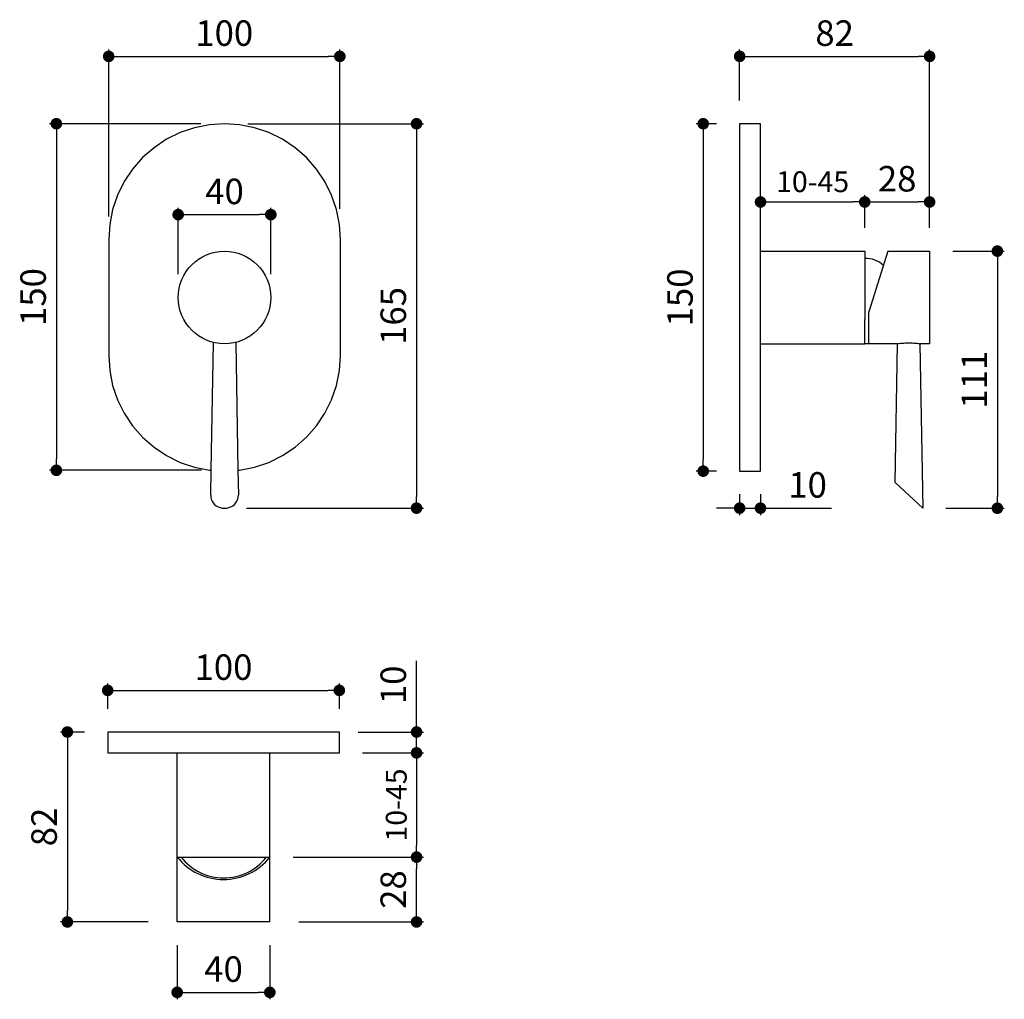
# Model space of a CAD drawing. Units: millimetres. Extents: x 47 to 472, y 8 to 431.
import ezdxf

# ---------------------------------------------------------------- set-up
doc = ezdxf.new("R2010")
doc.units = ezdxf.units.MM
doc.layers.add('COTA', color=1, linetype='Continuous')
doc.layers.add('RUBINETTOS', color=2, linetype='Continuous')
doc.styles.get("Standard").update_dxf_attribs({"font": 'arial.ttf'})
doc.dimstyles.new('Milímetros', dxfattribs={"dimtxt": 11, "dimasz": 5, "dimexe": 3, "dimexo": 10, "dimgap": 3, "dimtad": 1, "dimtxsty": 'Standard', "dimblk": 'DOT', "dimcen": 2.5, "dimadec": 0, "dimazin": 0, "dimtfac": 1, "dimtmove": 0, "dimatfit": 3, "dimldrblk": 'DOT', "dimfxl": 0, "dimarcsym": 0})

# ---------------------------------------------------------------- blocks, each defined once
blk = doc.blocks.new('_Dot')
at = {"color": 0, "linetype": 'ByBlock', "lineweight": -2}
blk.add_line((-0.5, 0), (-1, 0), dxfattribs=at)
at = {"color": 0, "linetype": 'ByBlock', "const_width": 0.5}
blk.add_lwpolyline([(-0.25, 0, 1), (0.25, 0, 1)], format="xyb", close=True, dxfattribs=at)
blk = doc.blocks.new('*D42')
at = {"layer": 'COTA', "color": 0, "lineweight": -2}
for p, q in [((85.69, 346.47), (85.69, 418.55)), ((185.48, 349.73), (185.48, 418.55)), ((90.69, 415.55), (180.48, 415.55))]:
    blk.add_line(p, q, dxfattribs=at)
at = {"layer": 'Defpoints', "color": 0}
for p in [(185.48, 415.55), (85.69, 336.47), (185.48, 339.73)]:
    blk.add_point(p, dxfattribs=at)
at = {"layer": 'COTA', "color": 0, "lineweight": -2, "xscale": 5, "yscale": 5, "zscale": 5, "rotation": 180}
blk.add_blockref('_Dot', (85.69, 415.55), dxfattribs=at)
at = {"layer": 'COTA', "color": 0, "lineweight": -2, "xscale": 5, "yscale": 5, "zscale": 5}
blk.add_blockref('_Dot', (185.48, 415.55), dxfattribs=at)
at = {"layer": 'COTA', "color": 0, "insert": (135.59, 424.17), "char_height": 11, "attachment_point": 5}
blk.add_mtext('100', dxfattribs=at)
blk = doc.blocks.new('*D43')
at = {"layer": 'COTA', "color": 0, "lineweight": -2}
for p, q in [((145.69, 386.47), (221.59, 386.47)), ((218.59, 381.47), (218.59, 225.5)), ((145.22, 220.5), (221.59, 220.5))]:
    blk.add_line(p, q, dxfattribs=at)
at = {"layer": 'Defpoints', "color": 0}
for p in [(135.69, 386.47), (135.22, 220.5), (218.59, 220.5)]:
    blk.add_point(p, dxfattribs=at)
at = {"layer": 'COTA', "color": 0, "lineweight": -2, "xscale": 5, "yscale": 5, "zscale": 5}
for p, rotation in [((218.59, 386.47), 90), ((218.59, 220.5), 270)]:
    blk.add_blockref('_Dot', p, dxfattribs=dict(at, rotation=rotation))
at = {"layer": 'COTA', "color": 0, "insert": (209.97, 303.48), "char_height": 11, "attachment_point": 5, "rotation": 90}
blk.add_mtext('165', dxfattribs=at)
blk = doc.blocks.new('*D44')
at = {"layer": 'COTA', "color": 0, "lineweight": -2}
for p, q in [((348.08, 386.47), (339.35, 386.47)), ((342.35, 381.47), (342.35, 241.47)), ((348.08, 236.47), (339.35, 236.47))]:
    blk.add_line(p, q, dxfattribs=at)
at = {"layer": 'Defpoints', "color": 0}
for p in [(358.08, 386.47), (342.35, 236.47), (358.08, 236.47)]:
    blk.add_point(p, dxfattribs=at)
at = {"layer": 'COTA', "color": 0, "lineweight": -2, "xscale": 5, "yscale": 5, "zscale": 5}
for p, rotation in [((342.35, 386.47), 90), ((342.35, 236.47), 270)]:
    blk.add_blockref('_Dot', p, dxfattribs=dict(at, rotation=rotation))
at = {"layer": 'COTA', "color": 0, "insert": (333.73, 311.47), "char_height": 11, "attachment_point": 5, "rotation": 90}
blk.add_mtext('150', dxfattribs=at)
blk = doc.blocks.new('*D49')
at = {"layer": 'COTA', "color": 0, "lineweight": -2}
for p, q in [((85.26, 133.85), (85.26, 144.82)), ((185.26, 133.85), (185.26, 144.82)), ((90.26, 141.82), (180.26, 141.82))]:
    blk.add_line(p, q, dxfattribs=at)
at = {"layer": 'Defpoints', "color": 0}
for p in [(185.26, 141.82), (85.26, 123.85), (185.26, 123.85)]:
    blk.add_point(p, dxfattribs=at)
at = {"layer": 'COTA', "color": 0, "lineweight": -2, "xscale": 5, "yscale": 5, "zscale": 5, "rotation": 180}
blk.add_blockref('_Dot', (85.26, 141.82), dxfattribs=at)
at = {"layer": 'COTA', "color": 0, "lineweight": -2, "xscale": 5, "yscale": 5, "zscale": 5}
blk.add_blockref('_Dot', (185.26, 141.82), dxfattribs=at)
at = {"layer": 'COTA', "color": 0, "insert": (135.26, 150.44), "char_height": 11, "attachment_point": 5}
blk.add_mtext('100', dxfattribs=at)
blk = doc.blocks.new('*D50')
at = {"layer": 'COTA', "color": 0, "lineweight": -2}
for p, q in [((218.59, 128.85), (218.59, 154.54)), ((193.43, 123.85), (221.59, 123.85)), ((218.59, 114.85), (218.59, 123.85)), ((195.26, 114.85), (221.59, 114.85)), ((218.59, 109.85), (218.59, 104.85))]:
    blk.add_line(p, q, dxfattribs=at)
at = {"layer": 'Defpoints', "color": 0}
for p in [(183.43, 123.85), (185.26, 114.85), (218.59, 114.85)]:
    blk.add_point(p, dxfattribs=at)
at = {"layer": 'COTA', "color": 0, "lineweight": -2, "xscale": 5, "yscale": 5, "zscale": 5}
for p, rotation in [((218.59, 123.85), 270), ((218.59, 114.85), 90)]:
    blk.add_blockref('_Dot', p, dxfattribs=dict(at, rotation=rotation))
at = {"layer": 'COTA', "color": 0, "insert": (209.97, 144.2), "char_height": 11, "attachment_point": 5, "rotation": 90}
blk.add_mtext('10', dxfattribs=at)
blk = doc.blocks.new('*D51')
at = {"layer": 'COTA', "color": 0, "lineweight": -2}
for p, q in [((75.26, 123.85), (64.85, 123.85)), ((67.85, 118.85), (67.85, 46.85)), ((102.76, 41.85), (64.85, 41.85))]:
    blk.add_line(p, q, dxfattribs=at)
at = {"layer": 'Defpoints', "color": 0}
for p in [(85.26, 123.85), (67.85, 41.85), (112.76, 41.85)]:
    blk.add_point(p, dxfattribs=at)
at = {"layer": 'COTA', "color": 0, "lineweight": -2, "xscale": 5, "yscale": 5, "zscale": 5}
for p, rotation in [((67.85, 123.85), 90), ((67.85, 41.85), 270)]:
    blk.add_blockref('_Dot', p, dxfattribs=dict(at, rotation=rotation))
at = {"layer": 'COTA', "color": 0, "insert": (59.23, 82.85), "char_height": 11, "attachment_point": 5, "rotation": 90}
blk.add_mtext('82', dxfattribs=at)
blk = doc.blocks.new('*D53')
at = {"layer": 'COTA', "color": 0, "lineweight": -2}
for p, q in [((115.69, 321.47), (115.69, 350.22)), ((155.69, 321.47), (155.69, 350.22)), ((120.69, 347.22), (150.69, 347.22))]:
    blk.add_line(p, q, dxfattribs=at)
at = {"layer": 'Defpoints', "color": 0}
for p in [(155.69, 347.22), (115.69, 311.47), (155.69, 311.47)]:
    blk.add_point(p, dxfattribs=at)
at = {"layer": 'COTA', "color": 0, "lineweight": -2, "xscale": 5, "yscale": 5, "zscale": 5, "rotation": 180}
blk.add_blockref('_Dot', (115.69, 347.22), dxfattribs=at)
at = {"layer": 'COTA', "color": 0, "lineweight": -2, "xscale": 5, "yscale": 5, "zscale": 5}
blk.add_blockref('_Dot', (155.69, 347.22), dxfattribs=at)
at = {"layer": 'COTA', "color": 0, "insert": (135.69, 355.83), "char_height": 11, "attachment_point": 5}
blk.add_mtext('40', dxfattribs=at)
blk = doc.blocks.new('*D54')
at = {"layer": 'COTA', "color": 0, "lineweight": -2}
for p, q in [((125.53, 386.48), (60.1, 386.48)), ((63.1, 381.48), (63.1, 241.84)), ((125.69, 236.84), (60.1, 236.84))]:
    blk.add_line(p, q, dxfattribs=at)
at = {"layer": 'Defpoints', "color": 0}
for p in [(135.53, 386.48), (63.1, 236.84), (135.69, 236.84)]:
    blk.add_point(p, dxfattribs=at)
at = {"layer": 'COTA', "color": 0, "lineweight": -2, "xscale": 5, "yscale": 5, "zscale": 5}
for p, rotation in [((63.1, 386.48), 90), ((63.1, 236.84), 270)]:
    blk.add_blockref('_Dot', p, dxfattribs=dict(at, rotation=rotation))
at = {"layer": 'COTA', "color": 0, "insert": (54.49, 311.66), "char_height": 11, "attachment_point": 5, "rotation": 90}
blk.add_mtext('150', dxfattribs=at)
blk = doc.blocks.new('*D55')
at = {"layer": 'COTA', "color": 0, "lineweight": -2}
for p, q in [((358.08, 396.47), (358.08, 418.55)), ((440.08, 341.47), (440.08, 418.55)), ((363.08, 415.55), (435.08, 415.55))]:
    blk.add_line(p, q, dxfattribs=at)
at = {"layer": 'Defpoints', "color": 0}
for p in [(440.08, 415.55), (358.08, 386.47), (440.08, 331.47)]:
    blk.add_point(p, dxfattribs=at)
at = {"layer": 'COTA', "color": 0, "lineweight": -2, "xscale": 5, "yscale": 5, "zscale": 5, "rotation": 180}
blk.add_blockref('_Dot', (358.08, 415.55), dxfattribs=at)
at = {"layer": 'COTA', "color": 0, "lineweight": -2, "xscale": 5, "yscale": 5, "zscale": 5}
blk.add_blockref('_Dot', (440.08, 415.55), dxfattribs=at)
at = {"layer": 'COTA', "color": 0, "insert": (399.08, 424.17), "char_height": 11, "attachment_point": 5}
blk.add_mtext('82', dxfattribs=at)
blk = doc.blocks.new('*D56')
at = {"layer": 'COTA', "color": 0, "lineweight": -2}
for p, q in [((367.08, 341.47), (367.08, 355.68)), ((412.08, 341.47), (412.08, 355.68)), ((372.08, 352.68), (407.08, 352.68))]:
    blk.add_line(p, q, dxfattribs=at)
at = {"layer": 'Defpoints', "color": 0}
for p in [(412.08, 352.68), (367.08, 331.47), (412.08, 331.47)]:
    blk.add_point(p, dxfattribs=at)
at = {"layer": 'COTA', "color": 0, "lineweight": -2, "xscale": 5, "yscale": 5, "zscale": 5, "rotation": 180}
blk.add_blockref('_Dot', (367.08, 352.68), dxfattribs=at)
at = {"layer": 'COTA', "color": 0, "lineweight": -2, "xscale": 5, "yscale": 5, "zscale": 5}
blk.add_blockref('_Dot', (412.08, 352.68), dxfattribs=at)
at = {"layer": 'COTA', "color": 0, "insert": (389.58, 360.27), "char_height": 9, "attachment_point": 5}
blk.add_mtext('10-45', dxfattribs=at)
blk = doc.blocks.new('*D57')
at = {"layer": 'COTA', "color": 0, "lineweight": -2}
for p, q in [((195.26, 114.85), (221.59, 114.85)), ((218.59, 109.85), (218.59, 74.85)), ((165.26, 69.85), (221.59, 69.85))]:
    blk.add_line(p, q, dxfattribs=at)
at = {"layer": 'Defpoints', "color": 0}
for p in [(185.26, 114.85), (155.26, 69.85), (218.59, 69.85)]:
    blk.add_point(p, dxfattribs=at)
at = {"layer": 'COTA', "color": 0, "lineweight": -2, "xscale": 5, "yscale": 5, "zscale": 5}
for p, rotation in [((218.59, 114.85), 90), ((218.59, 69.85), 270)]:
    blk.add_blockref('_Dot', p, dxfattribs=dict(at, rotation=rotation))
at = {"layer": 'COTA', "color": 0, "insert": (211, 92.35), "char_height": 9, "attachment_point": 5, "rotation": 90}
blk.add_mtext('10-45', dxfattribs=at)
blk = doc.blocks.new('*D58')
at = {"layer": 'COTA', "color": 0, "lineweight": -2}
for p, q in [((165.26, 69.85), (221.59, 69.85)), ((218.59, 46.85), (218.59, 64.85)), ((167.76, 41.85), (221.59, 41.85))]:
    blk.add_line(p, q, dxfattribs=at)
at = {"layer": 'Defpoints', "color": 0}
for p in [(155.26, 69.85), (218.59, 69.85), (157.76, 41.85)]:
    blk.add_point(p, dxfattribs=at)
at = {"layer": 'COTA', "color": 0, "lineweight": -2, "xscale": 5, "yscale": 5, "zscale": 5}
for p, rotation in [((218.59, 69.85), 90), ((218.59, 41.85), 270)]:
    blk.add_blockref('_Dot', p, dxfattribs=dict(at, rotation=rotation))
at = {"layer": 'COTA', "color": 0, "insert": (209.97, 55.85), "char_height": 11, "attachment_point": 5, "rotation": 90}
blk.add_mtext('28', dxfattribs=at)
blk = doc.blocks.new('*D60')
at = {"layer": 'COTA', "color": 0, "lineweight": -2}
for p, q in [((358.08, 226.47), (358.08, 217.5)), ((367.08, 226.47), (367.08, 217.5)), ((353.08, 220.5), (348.08, 220.5)), ((358.08, 220.5), (367.08, 220.5)), ((372.08, 220.5), (397.76, 220.5))]:
    blk.add_line(p, q, dxfattribs=at)
at = {"layer": 'Defpoints', "color": 0}
for p in [(358.08, 236.47), (367.08, 236.47), (367.08, 220.5)]:
    blk.add_point(p, dxfattribs=at)
at = {"layer": 'COTA', "color": 0, "lineweight": -2, "xscale": 5, "yscale": 5, "zscale": 5}
blk.add_blockref('_Dot', (358.08, 220.5), dxfattribs=at)
at = {"layer": 'COTA', "color": 0, "lineweight": -2, "xscale": 5, "yscale": 5, "zscale": 5, "rotation": 180}
blk.add_blockref('_Dot', (367.08, 220.5), dxfattribs=at)
at = {"layer": 'COTA', "color": 0, "insert": (387.42, 229.12), "char_height": 11, "attachment_point": 5}
blk.add_mtext('10', dxfattribs=at)
blk = doc.blocks.new('*D61')
at = {"layer": 'COTA', "color": 0, "lineweight": -2}
for p, q in [((450.08, 331.47), (472.33, 331.47)), ((469.33, 326.47), (469.33, 225.47)), ((447.14, 220.47), (472.33, 220.47))]:
    blk.add_line(p, q, dxfattribs=at)
at = {"layer": 'Defpoints', "color": 0}
for p in [(440.08, 331.47), (437.14, 220.47), (469.33, 220.47)]:
    blk.add_point(p, dxfattribs=at)
at = {"layer": 'COTA', "color": 0, "lineweight": -2, "xscale": 5, "yscale": 5, "zscale": 5}
for p, rotation in [((469.33, 331.47), 90), ((469.33, 220.47), 270)]:
    blk.add_blockref('_Dot', p, dxfattribs=dict(at, rotation=rotation))
at = {"layer": 'COTA', "color": 0, "insert": (460.81, 275.97), "char_height": 11, "attachment_point": 5, "rotation": 90}
blk.add_mtext('111', dxfattribs=at)
blk = doc.blocks.new('*D62')
at = {"layer": 'COTA', "color": 0, "lineweight": -2}
for p, q in [((412.08, 341.47), (412.08, 355.68)), ((440.08, 341.47), (440.08, 355.68)), ((417.08, 352.68), (435.08, 352.68))]:
    blk.add_line(p, q, dxfattribs=at)
at = {"layer": 'Defpoints', "color": 0}
for p in [(440.08, 352.68), (412.08, 331.47), (440.08, 331.47)]:
    blk.add_point(p, dxfattribs=at)
at = {"layer": 'COTA', "color": 0, "lineweight": -2, "xscale": 5, "yscale": 5, "zscale": 5, "rotation": 180}
blk.add_blockref('_Dot', (412.08, 352.68), dxfattribs=at)
at = {"layer": 'COTA', "color": 0, "lineweight": -2, "xscale": 5, "yscale": 5, "zscale": 5}
blk.add_blockref('_Dot', (440.08, 352.68), dxfattribs=at)
at = {"layer": 'COTA', "color": 0, "insert": (426.08, 361.29), "char_height": 11, "attachment_point": 5}
blk.add_mtext('28', dxfattribs=at)
blk = doc.blocks.new('*D63')
at = {"layer": 'COTA', "color": 0, "lineweight": -2}
for p, q in [((115.26, 31.85), (115.26, 8.45)), ((155.26, 31.85), (155.26, 8.45)), ((120.26, 11.45), (150.26, 11.45))]:
    blk.add_line(p, q, dxfattribs=at)
at = {"layer": 'Defpoints', "color": 0}
for p in [(115.26, 41.85), (155.26, 41.85), (155.26, 11.45)]:
    blk.add_point(p, dxfattribs=at)
at = {"layer": 'COTA', "color": 0, "lineweight": -2, "xscale": 5, "yscale": 5, "zscale": 5, "rotation": 180}
blk.add_blockref('_Dot', (115.26, 11.45), dxfattribs=at)
at = {"layer": 'COTA', "color": 0, "lineweight": -2, "xscale": 5, "yscale": 5, "zscale": 5}
blk.add_blockref('_Dot', (155.26, 11.45), dxfattribs=at)
at = {"layer": 'COTA', "color": 0, "insert": (135.26, 20.07), "char_height": 11, "attachment_point": 5}
blk.add_mtext('40', dxfattribs=at)

msp = doc.modelspace()

# ---------------------------------------------------------------- linework, layer by layer
at = {"layer": 'RUBINETTOS'}
for p, q in [((116.558, 382.66), (110.692, 379.767)), ((122.751, 384.762), (116.558, 382.66)), ((129.166, 386.038), (122.751, 384.762)), ((135.692, 386.466), (129.166, 386.038)), ((142.219, 386.038), (135.692, 386.466)), ((148.633, 384.762), (142.219, 386.038)), ((154.827, 382.66), (148.633, 384.762)), ((160.692, 379.767), (154.827, 382.66)), ((367.077, 386.466), (358.077, 386.466)), ((358.077, 386.466), (358.077, 236.466)), ((367.077, 236.466), (367.077, 386.466)), ((110.692, 379.767), (105.254, 376.134)), ((166.13, 376.134), (160.692, 379.767)), ((105.254, 376.134), (100.337, 371.821)), ((171.048, 371.821), (166.13, 376.134)), ((100.337, 371.821), (96.025, 366.904)), ((175.36, 366.904), (171.048, 371.821)), ((96.025, 366.904), (92.391, 361.466)), ((178.994, 361.466), (175.36, 366.904)), ((92.391, 361.466), (89.498, 355.6)), ((181.886, 355.6), (178.994, 361.466)), ((89.498, 355.6), (87.396, 349.407)), ((183.989, 349.407), (181.886, 355.6)), ((87.396, 349.407), (86.12, 342.992)), ((185.265, 342.992), (183.989, 349.407)), ((86.12, 342.992), (85.692, 336.466)), ((185.692, 336.466), (185.265, 342.992)), ((85.692, 336.466), (85.692, 286.466)), ((185.692, 286.466), (185.692, 336.466)), ((367.077, 331.466), (412.077, 331.466)), ((412.077, 331.466), (412.077, 301.966)), ((422.077, 331.466), (413.874, 305.214)), ((422.077, 331.466), (440.077, 331.466)), ((440.077, 331.466), (440.077, 291.466)), ((412.077, 291.466), (412.077, 301.966)), ((413.874, 291.466), (413.874, 305.214)), ((129.913, 236.845), (130.877, 292.054)), ((140.508, 292.054), (141.471, 236.845)), ((367.077, 291.466), (412.077, 291.466)), ((426.042, 291.466), (412.077, 291.466)), ((425.206, 231.568), (426.252, 291.498)), ((426.042, 291.466), (426.105, 291.476)), ((426.105, 291.476), (426.289, 291.504)), ((426.289, 291.504), (426.593, 291.548)), ((426.593, 291.548), (427.006, 291.603)), ((427.006, 291.603), (427.518, 291.664)), ((427.518, 291.664), (428.12, 291.726)), ((428.12, 291.726), (428.943, 291.792)), ((428.943, 291.792), (429.523, 291.826)), ((429.523, 291.826), (430.293, 291.854)), ((430.293, 291.854), (431.077, 291.864)), ((431.077, 291.864), (431.865, 291.854)), ((431.865, 291.854), (432.631, 291.826)), ((432.631, 291.826), (433.211, 291.792)), ((433.211, 291.792), (434.034, 291.726)), ((434.034, 291.726), (434.634, 291.665)), ((434.634, 291.665), (435.149, 291.603)), ((435.149, 291.603), (435.561, 291.548)), ((435.561, 291.548), (435.865, 291.504)), ((435.865, 291.504), (436.049, 291.476)), ((435.902, 291.498), (437.142, 220.466)), ((436.049, 291.476), (436.112, 291.466)), ((440.077, 291.466), (436.112, 291.466)), ((85.692, 286.466), (86.12, 279.94)), ((185.265, 279.94), (185.692, 286.466)), ((86.12, 279.94), (87.396, 273.525)), ((183.989, 273.525), (185.265, 279.94)), ((87.396, 273.525), (89.498, 267.332)), ((181.886, 267.332), (183.989, 273.525)), ((89.498, 267.332), (92.391, 261.466)), ((178.994, 261.466), (181.886, 267.332)), ((92.391, 261.466), (96.025, 256.028)), ((175.36, 256.028), (178.994, 261.466)), ((96.025, 256.028), (100.337, 251.111)), ((171.048, 251.111), (175.36, 256.028)), ((100.337, 251.111), (105.254, 246.798)), ((166.13, 246.798), (171.048, 251.111)), ((105.254, 246.798), (110.692, 243.165)), ((160.692, 243.165), (166.13, 246.798)), ((110.692, 243.165), (116.558, 240.272)), ((154.827, 240.272), (160.692, 243.165)), ((116.558, 240.272), (122.751, 238.17)), ((122.751, 238.17), (129.166, 236.894)), ((142.219, 236.894), (148.633, 238.17)), ((148.633, 238.17), (154.827, 240.272)), ((129.166, 236.894), (129.913, 236.845)), ((129.726, 226.107), (129.913, 236.845)), ((141.471, 236.845), (142.219, 236.894)), ((141.471, 236.845), (141.659, 226.107)), ((358.077, 236.466), (367.077, 236.466)), ((437.142, 220.466), (425.206, 231.568)), ((129.726, 226.107), (129.785, 225.236)), ((141.6, 225.236), (141.659, 226.107)), ((129.785, 225.236), (129.989, 224.384)), ((129.989, 224.384), (130.337, 223.568)), ((130.337, 223.568), (130.819, 222.814)), ((130.819, 222.814), (131.425, 222.137)), ((131.425, 222.137), (132.139, 221.558)), ((132.139, 221.558), (132.944, 221.09)), ((132.944, 221.09), (133.82, 220.747)), ((137.565, 220.747), (138.44, 221.09)), ((138.44, 221.09), (139.246, 221.558)), ((139.246, 221.558), (139.96, 222.137)), ((139.96, 222.137), (140.566, 222.814)), ((140.566, 222.814), (141.047, 223.568)), ((141.047, 223.568), (141.395, 224.384)), ((141.395, 224.384), (141.6, 225.236)), ((133.82, 220.747), (134.744, 220.537)), ((134.744, 220.537), (135.692, 220.466)), ((135.692, 220.466), (136.641, 220.537)), ((136.641, 220.537), (137.565, 220.747)), ((85.265, 123.854), (85.265, 114.854)), ((185.265, 123.854), (85.265, 123.854)), ((185.265, 114.854), (185.265, 123.854)), ((85.265, 114.854), (185.265, 114.854)), ((115.265, 41.854), (115.265, 114.854)), ((155.265, 41.854), (155.265, 114.854)), ((115.265, 69.854), (155.265, 69.854)), ((155.265, 41.854), (115.265, 41.854))]:
    msp.add_line(p, q, dxfattribs=at)
msp.add_circle((135.692, 311.466), 20, dxfattribs=at)
for centre, radius, start, end in [((412.839, 318.086), 10.201, 44.40433, 94.28144), ((135.265, 85.725), 25.532, 218.43361, 321.56639), ((135.354, 84.163), 23.297, 217.89272, 322.10728)]:
    msp.add_arc(centre, radius, start, end, dxfattribs=at)

# ---------------------------------------------------------------- dimensions: what is measured, and where the dimension line sits
at = {"layer": 'COTA'}
for base, p1, p2, text, picture, middle in [((185.478, 415.554), (85.692, 336.466), (185.478, 339.729), '100', '*D42', (135.585, 424.17)), ((367.077, 220.501), (358.077, 236.466), (367.077, 236.466), '10', '*D60', (387.419, 229.118))]:
    dim = msp.add_linear_dim(base=base, p1=p1, p2=p2, text=text, dimstyle='Milímetros', dxfattribs=at)
    dim.commit()
    dim.dimension.update_dxf_attribs({"geometry": picture, "text_midpoint": middle})
for base, p1, p2, picture, middle in [((440.077, 415.554), (358.077, 386.466), (440.077, 331.466), '*D55', (399.077, 424.17)), ((440.077, 352.676), (412.077, 331.466), (440.077, 331.466), '*D62', (426.077, 361.292)), ((155.692, 347.215), (115.692, 311.466), (155.692, 311.466), '*D53', (135.692, 355.832)), ((185.265, 141.82), (85.265, 123.854), (185.265, 123.854), '*D49', (135.265, 150.436)), ((155.265, 11.45), (115.265, 41.854), (155.265, 41.854), '*D63', (135.265, 20.066))]:
    dim = msp.add_linear_dim(base=base, p1=p1, p2=p2, dimstyle='Milímetros', dxfattribs=at)
    dim.commit()
    dim.dimension.update_dxf_attribs({"geometry": picture, "text_midpoint": middle})
for base, p1, p2, text, picture, middle in [((63.105, 236.845), (135.533, 386.477), (135.692, 236.845), '150', '*D54', (54.489, 311.661)), ((218.591, 220.501), (135.692, 386.466), (135.218, 220.501), '165', '*D43', (209.974, 303.484))]:
    dim = msp.add_linear_dim(base=base, p1=p1, p2=p2, angle=90, text=text, dimstyle='Milímetros', dxfattribs=at)
    dim.commit()
    dim.dimension.update_dxf_attribs({"geometry": picture, "text_midpoint": middle})
for base, p1, p2, picture, middle in [((342.345, 236.466), (358.077, 386.466), (358.077, 236.466), '*D44', (333.729, 311.466)), ((469.329, 220.466), (440.077, 331.466), (437.142, 220.466), '*D61', (460.806, 275.966)), ((67.85, 41.854), (85.265, 123.854), (112.765, 41.854), '*D51', (59.233, 82.854)), ((218.591, 69.854), (157.765, 41.854), (155.265, 69.854), '*D58', (209.974, 55.854))]:
    dim = msp.add_linear_dim(base=base, p1=p1, p2=p2, angle=90, dimstyle='Milímetros', dxfattribs=at)
    dim.commit()
    dim.dimension.update_dxf_attribs({"geometry": picture, "text_midpoint": middle})
dim = msp.add_linear_dim(base=(412.077, 352.676), p1=(367.077, 331.466), p2=(412.077, 331.466), text='10-45', dimstyle='Milímetros', override={"dimtxt": 9}, dxfattribs=at)
dim.commit()
dim.dimension.update_dxf_attribs({"geometry": '*D56', "text_midpoint": (389.577, 360.271)})
dim = msp.add_linear_dim(base=(218.591, 114.854), p1=(183.428, 123.854), p2=(185.265, 114.854), angle=90, text='10', dimstyle='Milímetros', dxfattribs=at)
dim.commit()
dim.dimension.update_dxf_attribs({"geometry": '*D50', "text_midpoint": (218.591, 144.196), "dimtype": 160})
dim = msp.add_linear_dim(base=(218.591, 69.854), p1=(185.265, 114.854), p2=(155.265, 69.854), angle=90, text='10-45', dimstyle='Milímetros', override={"dimtxt": 9}, dxfattribs=at)
dim.commit()
dim.dimension.update_dxf_attribs({"geometry": '*D57', "text_midpoint": (210.995, 92.354)})

doc.saveas('drawing.dxf')
